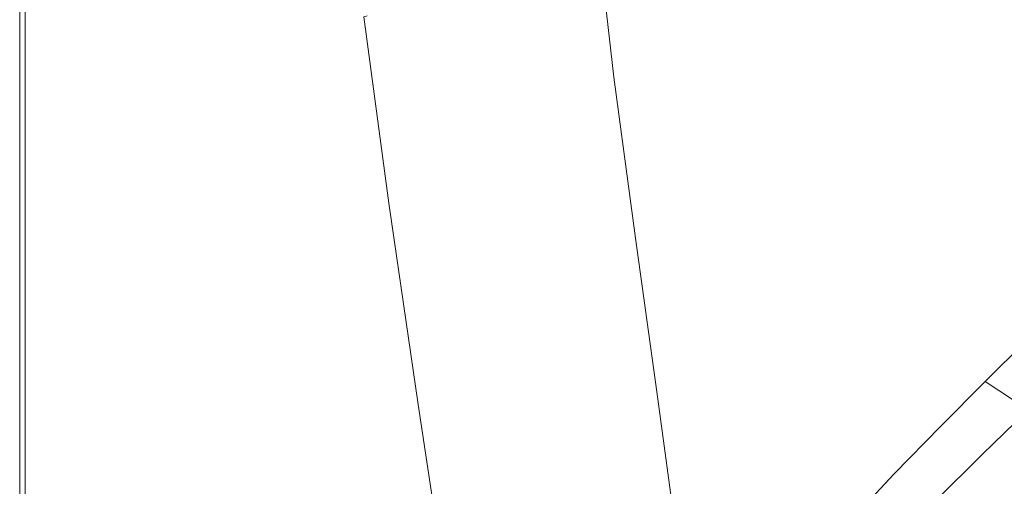
# Model space of a CAD drawing. Extents: x -2 to 1293, y -850 to 0.
# Drawn here: x -2 to 181, y -391 to -304 of the extents above; entities that cross this region are included whole.
import ezdxf

# ---------------------------------------------------------------- set-up
doc = ezdxf.new("R2010")
doc.units = 0
doc.header["$LTSCALE"] = 500
doc.header["$MEASUREMENT"] = 0
doc.layers.add('RIMA_CERAMIKA', color=7, linetype='Continuous')

msp = doc.modelspace()

# ---------------------------------------------------------------- linework, layer by layer
at = {"layer": 'RIMA_CERAMIKA', "lineweight": 0}
for points, invisible_edges in [([(-1.89, -260.94, 321.57), (-1.89, -260.94, 286.09), (-1.89, -308.52, 286.09), (-1.89, -308.52, 321.57)], 15), ([(-1.89, -260.94, 321.57), (-1.89, -308.52, 321.57), (-1.89, -308.52, 351.41), (-1.89, -260.94, 351.41)], 15), ([(-1.89, -260.94, -27.12), (-1.89, -308.52, -27.12), (-1.89, -308.52, 84.07), (-1.89, -260.94, 84.07)], 15), ([(-1.89, -260.94, -27.12), (-1.89, -260.94, -158.99), (-1.89, -308.52, -158.99), (-1.89, -308.52, -27.12)], 13), ([(-1.89, -260.94, 374.82), (-1.89, -260.94, 351.41), (-1.89, -308.52, 351.41), (-1.89, -308.52, 374.82)], 15), ([(-1.89, -260.94, 374.82), (-1.89, -308.52, 374.82), (-1.88, -308.52, 392.58), (-1.88, -260.94, 392.58)], 15), ([(-1.89, -260.94, 245.78), (-1.89, -260.94, 201.46), (-1.89, -308.52, 201.46), (-1.89, -308.52, 245.78)], 15), ([(-1.89, -260.94, 245.78), (-1.89, -308.52, 245.78), (-1.89, -308.52, 286.09), (-1.89, -260.94, 286.09)], 15), ([(-1.89, -260.94, 153.91), (-1.89, -260.94, 84.07), (-1.89, -308.52, 84.07), (-1.89, -308.52, 153.91)], 15), ([(-1.89, -260.94, 153.91), (-1.89, -308.52, 153.91), (-1.89, -308.52, 201.46), (-1.89, -260.94, 201.46)], 15), ([(-1.84, -260.94, 405.48), (-1.88, -260.94, 392.58), (-1.88, -308.52, 392.58), (-1.84, -308.52, 405.48)], 15), ([(-1.84, -260.94, 405.48), (-1.84, -308.52, 405.48), (-1.77, -308.52, 414.32), (-1.77, -260.94, 414.32)], 15), ([(-1.65, -260.94, 419.89), (-1.77, -260.94, 414.32), (-1.77, -308.52, 414.32), (-1.65, -308.52, 419.89)], 15), ([(-1.65, -260.94, 419.89), (-1.65, -308.52, 419.89), (-1.48, -308.52, 422.97), (-1.48, -260.94, 422.97)], 15), ([(-1.23, -260.94, 424.36), (-1.48, -260.94, 422.97), (-1.48, -308.52, 422.97), (-1.23, -308.52, 424.36)], 15), ([(-1.23, -260.94, 424.36), (-1.23, -308.52, 424.36), (-0.9, -308.52, 424.86), (-0.9, -260.94, 424.86)], 15), ([(-0.47, -260.94, 425.24), (-0.9, -260.94, 424.86), (-0.9, -308.52, 424.86), (-0.47, -308.52, 425.24)], 13), ([(-0.47, -260.94, 425.24), (-0.47, -308.52, 425.24), (0.07, -308.55, 425.53), (0.07, -260.98, 425.53)], 15), ([(0.75, -261.11, 425.73), (0.07, -260.98, 425.53), (0.07, -308.55, 425.53), (0.77, -308.64, 425.73)], 15), ([(0.75, -261.11, 425.73), (0.77, -308.64, 425.73), (1.64, -308.83, 425.87), (1.59, -261.36, 425.87)], 15), ([(2.62, -261.79, 425.95), (1.59, -261.36, 425.87), (1.64, -308.83, 425.87), (2.72, -309.13, 425.95)], 15), ([(2.62, -261.79, 425.95), (2.72, -309.13, 425.95), (4.03, -309.59, 425.99), (3.86, -262.43, 425.99)], 15), ([(5.32, -263.33, 426.01), (3.86, -262.43, 425.99), (4.03, -309.59, 425.99), (5.59, -310.22, 426.01)], 15), ([(5.32, -263.33, 426.01), (5.59, -310.22, 426.01), (7.44, -311.08, 426.01), (7.04, -264.53, 426.01)], 15), ([(9.04, -266.08, 426.01), (7.04, -264.53, 426.01), (7.44, -311.08, 426.01), (9.61, -312.17, 426.01)], 15), ([(9.04, -266.08, 426.01), (9.61, -312.17, 426.01), (12.06, -313.48, 426.01), (11.28, -267.92, 426.01)], 15), ([(13.76, -270.02, 426.01), (11.28, -267.92, 426.01), (12.06, -313.48, 426.01), (14.77, -314.97, 426.01)], 15), ([(128.58, -299.06, 342.33), (118.63, -268.31, 343.27), (116.02, -280.95, 343.36), (124.42, -310.73, 342.44)], 15), ([(136.91, -276.96, 342.33), (149.83, -309.47, 341.35), (155, -300.68, 341.35), (140.79, -267.48, 342.33)], 15), ([(13.76, -270.02, 426.01), (14.77, -314.97, 426.01), (17.71, -316.61, 426.01), (16.44, -272.33, 426.01)], 15), ([(19.31, -274.81, 426.01), (16.44, -272.33, 426.01), (17.71, -316.61, 426.01), (20.85, -318.37, 426.01)], 15), ([(19.31, -274.81, 426.01), (20.85, -318.37, 426.01), (24.17, -320.23, 426.01), (22.34, -277.43, 426.01)], 15), ([(109.09, -275.11, 344.35), (108.23, -287.24, 344.65), (111.75, -304.47, 344.05), (113.64, -293.63, 343.65)], 15), ([(25.51, -280.12, 426.01), (22.34, -277.43, 426.01), (24.17, -320.23, 426.01), (27.64, -322.14, 426.01)], 15), ([(136.91, -276.96, 342.33), (132.8, -287.7, 342.33), (144.29, -319.38, 341.35), (149.83, -309.47, 341.35)], 15), ([(25.51, -280.12, 426.01), (27.64, -322.14, 426.01), (31.23, -324.09, 426.01), (28.8, -282.87, 426.01)], 15), ([(120.5, -322.4, 342.75), (124.42, -310.73, 342.44), (116.02, -280.95, 343.36), (113.64, -293.63, 343.65)], 15), ([(32.18, -285.61, 426.01), (28.8, -282.87, 426.01), (31.23, -324.09, 426.01), (34.92, -326.04, 426.01)], 15), ([(182.93, -303.69, 340.44), (171.49, -281.4, 341.35), (164.74, -287.36, 341.35), (175.54, -309.72, 340.44)], 15), ([(32.18, -285.61, 426.01), (34.92, -326.04, 426.01), (38.63, -327.95, 426), (35.59, -288.3, 426)], 15), ([(38.98, -290.91, 425.96), (35.59, -288.3, 426), (38.63, -327.95, 426), (42.31, -329.79, 425.96)], 15), ([(108.14, -296.09, 344.88), (110.62, -311.57, 344.51), (111.75, -304.47, 344.05), (108.23, -287.24, 344.65)], 15), ([(128.58, -299.06, 342.33), (138.55, -329.84, 341.35), (144.29, -319.38, 341.35), (132.8, -287.7, 342.33)], 15), ([(169.77, -315.76, 340.44), (175.54, -309.72, 340.44), (164.74, -287.36, 341.35), (159.6, -293.55, 341.35)], 15), ([(38.98, -290.91, 425.96), (42.31, -329.79, 425.96), (45.89, -331.54, 425.9), (42.29, -293.37, 425.9)], 15), ([(83.99, -295.55, 383.31), (87.73, -326.32, 383.24), (102.57, -317.86, 355.82), (99.44, -290.63, 355.94)], 15), ([(105.55, -290.81, 346.19), (99.44, -290.63, 355.94), (102.57, -317.86, 355.82), (108.31, -314.77, 346.03)], 7), ([(105.55, -290.81, 346.19), (108.31, -314.77, 346.03), (109.49, -313.77, 345.16), (106.91, -293.49, 345.4)], 15), ([(45.45, -295.66, 425.8), (42.29, -293.37, 425.9), (45.89, -331.54, 425.9), (49.3, -333.14, 425.8)], 15), ([(108.14, -296.09, 344.88), (106.91, -293.49, 345.4), (109.49, -313.77, 345.16), (110.62, -311.57, 344.51)], 15), ([(120.5, -322.4, 342.75), (113.64, -293.63, 343.65), (111.75, -304.47, 344.05), (117.27, -332.26, 343.22)], 15), ([(169.77, -315.76, 340.44), (159.6, -293.55, 341.35), (155, -300.68, 341.35), (164.47, -322.58, 340.44)], 15), ([(45.45, -295.66, 425.8), (49.3, -333.14, 425.8), (52.48, -334.58, 425.65), (48.4, -297.72, 425.65)], 15), ([(83.99, -295.55, 383.31), (68.73, -301.19, 410.6), (73.04, -334.74, 410.59), (87.73, -326.32, 383.24)], 15), ([(51.09, -299.5, 425.43), (48.4, -297.72, 425.65), (52.48, -334.58, 425.65), (55.37, -335.82, 425.43)], 15), ([(51.09, -299.5, 425.43), (55.37, -335.82, 425.43), (57.89, -336.82, 425.15), (53.46, -300.96, 425.15)], 15), ([(128.58, -299.06, 342.33), (124.42, -310.73, 342.44), (132.86, -340.61, 341.46), (138.55, -329.84, 341.35)], 15), ([(55.44, -302.06, 424.78), (53.46, -300.96, 425.15), (57.89, -336.82, 425.15), (59.98, -337.55, 424.78)], 15), ([(63.22, -303.18, 420.14), (67.75, -337.69, 420.13), (73.04, -334.74, 410.59), (68.73, -301.19, 410.6)], 15), ([(158.46, -330.91, 340.44), (164.47, -322.58, 340.44), (155, -300.68, 341.35), (149.83, -309.47, 341.35)], 15), ([(55.44, -302.06, 424.78), (59.98, -337.55, 424.78), (61.7, -338.04, 424.34), (57.09, -302.84, 424.34)], 15), ([(58.44, -303.35, 423.85), (57.09, -302.84, 424.34), (61.7, -338.04, 424.34), (63.1, -338.33, 423.84)], 15), ([(58.44, -303.35, 423.85), (63.1, -338.33, 423.84), (64.23, -338.44, 423.29), (59.56, -303.62, 423.29)], 15), ([(60.48, -303.72, 422.7), (59.56, -303.62, 423.29), (64.23, -338.44, 423.29), (65.15, -338.43, 422.7)], 15), ([(60.48, -303.72, 422.7), (65.15, -338.43, 422.7), (65.9, -338.31, 422.08), (61.26, -303.68, 422.08)], 15), ([(61.95, -303.54, 421.44), (61.26, -303.68, 422.08), (65.9, -338.31, 422.08), (66.55, -338.13, 421.44)], 7), ([(61.95, -303.54, 421.44), (66.55, -338.13, 421.44), (67.15, -337.91, 420.79), (62.58, -303.36, 420.79)], 7), ([(63.22, -303.18, 420.14), (62.58, -303.36, 420.79), (67.15, -337.91, 420.79), (67.75, -337.69, 420.13)], 15), ([(115.17, -338.5, 343.81), (117.27, -332.26, 343.22), (111.75, -304.47, 344.05), (110.62, -311.57, 344.51)], 15), ([(182.93, -303.69, 340.44), (175.54, -309.72, 340.44), (182.92, -324.67, 339.43), (190.75, -318.59, 339.43)], 15), ([(-1.89, -358.58, 245.78), (-1.89, -308.52, 245.78), (-1.89, -308.52, 201.46), (-1.89, -358.58, 201.46)], 15), ([(-1.89, -358.58, 245.78), (-1.89, -358.58, 286.09), (-1.89, -308.52, 286.09), (-1.89, -308.52, 245.78)], 15), ([(-1.89, -358.58, 374.82), (-1.89, -308.52, 374.82), (-1.89, -308.52, 351.41), (-1.89, -358.58, 351.41)], 15), ([(-1.89, -358.58, 374.82), (-1.88, -358.58, 392.58), (-1.88, -308.52, 392.58), (-1.89, -308.52, 374.82)], 15), ([(-1.89, -358.58, 321.57), (-1.89, -358.58, 351.41), (-1.89, -308.52, 351.41), (-1.89, -308.52, 321.57)], 15), ([(-1.89, -358.58, 321.57), (-1.89, -308.52, 321.57), (-1.89, -308.52, 286.09), (-1.89, -358.58, 286.09)], 15), ([(-1.89, -358.58, 153.91), (-1.89, -358.58, 201.46), (-1.89, -308.52, 201.46), (-1.89, -308.52, 153.91)], 15), ([(-1.89, -358.58, 153.91), (-1.89, -308.52, 153.91), (-1.89, -308.52, 84.07), (-1.89, -358.58, 84.07)], 15), ([(-1.89, -358.58, -27.12), (-1.89, -358.58, 84.07), (-1.89, -308.52, 84.07), (-1.89, -308.52, -27.12)], 15), ([(-1.89, -358.58, -27.12), (-1.89, -308.52, -27.12), (-1.89, -308.52, -158.99), (-1.89, -358.58, -158.99)], 11), ([(-1.84, -358.58, 405.48), (-1.84, -308.52, 405.48), (-1.88, -308.52, 392.58), (-1.88, -358.58, 392.58)], 15), ([(-1.84, -358.58, 405.48), (-1.77, -358.58, 414.32), (-1.77, -308.52, 414.32), (-1.84, -308.52, 405.48)], 15), ([(-1.65, -358.58, 419.89), (-1.65, -308.52, 419.89), (-1.77, -308.52, 414.32), (-1.77, -358.58, 414.32)], 15), ([(-1.65, -358.58, 419.89), (-1.48, -358.58, 422.97), (-1.48, -308.52, 422.97), (-1.65, -308.52, 419.89)], 15), ([(-1.23, -358.58, 424.36), (-1.23, -308.52, 424.36), (-1.48, -308.52, 422.97), (-1.48, -358.58, 422.97)], 15), ([(-1.23, -358.58, 424.36), (-0.9, -358.58, 424.86), (-0.9, -308.52, 424.86), (-1.23, -308.52, 424.36)], 13), ([(-0.47, -358.58, 425.24), (-0.47, -308.52, 425.24), (-0.9, -308.52, 424.86), (-0.9, -358.58, 424.86)], 15), ([(-0.47, -358.58, 425.24), (0.08, -358.6, 425.53), (0.07, -308.55, 425.53), (-0.47, -308.52, 425.24)], 15), ([(0.79, -358.66, 425.73), (0.77, -308.64, 425.73), (0.07, -308.55, 425.53), (0.08, -358.6, 425.53)], 15), ([(0.79, -358.66, 425.73), (1.7, -358.76, 425.87), (1.64, -308.83, 425.87), (0.77, -308.64, 425.73)], 15), ([(2.83, -358.95, 425.95), (2.72, -309.13, 425.95), (1.64, -308.83, 425.87), (1.7, -358.76, 425.87)], 15), ([(2.83, -358.95, 425.95), (4.22, -359.22, 425.99), (4.03, -309.59, 425.99), (2.72, -309.13, 425.95)], 15), ([(5.91, -359.61, 426.01), (5.59, -310.22, 426.01), (4.03, -309.59, 425.99), (4.22, -359.22, 425.99)], 15), ([(5.91, -359.61, 426.01), (7.92, -360.12, 426.01), (7.44, -311.08, 426.01), (5.59, -310.22, 426.01)], 15), ([(158.46, -330.91, 340.44), (149.83, -309.47, 341.35), (144.29, -319.38, 341.35), (151.97, -340.27, 340.44)], 15), ([(169.77, -315.76, 340.44), (176.74, -330.61, 339.43), (182.92, -324.67, 339.43), (175.54, -309.72, 340.44)], 15), ([(10.29, -360.78, 426.01), (9.61, -312.17, 426.01), (7.44, -311.08, 426.01), (7.92, -360.12, 426.01)], 15), ([(10.29, -360.78, 426.01), (12.98, -361.56, 426.01), (12.06, -313.48, 426.01), (9.61, -312.17, 426.01)], 15), ([(115.17, -338.5, 343.81), (110.62, -311.57, 344.51), (109.49, -313.77, 345.16), (113.68, -342.24, 344.57)], 15), ([(120.5, -322.4, 342.75), (127.43, -351.46, 341.79), (132.86, -340.61, 341.46), (124.42, -310.73, 342.44)], 15), ([(15.97, -362.46, 426.01), (14.77, -314.97, 426.01), (12.06, -313.48, 426.01), (12.98, -361.56, 426.01)], 15), ([(112.31, -344.58, 345.56), (113.68, -342.24, 344.57), (109.49, -313.77, 345.16), (108.31, -314.77, 346.03)], 7), ([(15.97, -362.46, 426.01), (19.21, -363.44, 426.01), (17.71, -316.61, 426.01), (14.77, -314.97, 426.01)], 15), ([(112.31, -344.58, 345.56), (108.31, -314.77, 346.03), (102.57, -317.86, 355.82), (106.66, -349.38, 355.49)], 15), ([(169.77, -315.76, 340.44), (164.47, -322.58, 340.44), (170.98, -337.21, 339.43), (176.74, -330.61, 339.43)], 15), ([(22.68, -364.5, 426.01), (20.85, -318.37, 426.01), (17.71, -316.61, 426.01), (19.21, -363.44, 426.01)], 15), ([(22.68, -364.5, 426.01), (26.35, -365.62, 426.01), (24.17, -320.23, 426.01), (20.85, -318.37, 426.01)], 15), ([(92.33, -360.46, 383.07), (106.66, -349.38, 355.49), (102.57, -317.86, 355.82), (87.73, -326.32, 383.24)], 15), ([(145.24, -350.15, 340.44), (151.97, -340.27, 340.44), (144.29, -319.38, 341.35), (138.55, -329.84, 341.35)], 15), ([(30.18, -366.77, 426.01), (27.64, -322.14, 426.01), (24.17, -320.23, 426.01), (26.35, -365.62, 426.01)], 15), ([(30.18, -366.77, 426.01), (34.13, -367.94, 426.01), (31.23, -324.09, 426.01), (27.64, -322.14, 426.01)], 15), ([(120.5, -322.4, 342.75), (117.27, -332.26, 343.22), (122.94, -360.77, 342.29), (127.43, -351.46, 341.79)], 15), ([(158.46, -330.91, 340.44), (164.4, -345.25, 339.43), (170.98, -337.21, 339.43), (164.47, -322.58, 340.44)], 15), ([(38.18, -369.11, 426.01), (34.92, -326.04, 426.01), (31.23, -324.09, 426.01), (34.13, -367.94, 426.01)], 15), ([(182.39, -342.21, 338.14), (188.9, -336.34, 338.14), (182.92, -324.67, 339.43), (176.74, -330.61, 339.43)], 15), ([(38.18, -369.11, 426.01), (42.25, -370.26, 426), (38.63, -327.95, 426), (34.92, -326.04, 426.01)], 15), ([(92.33, -360.46, 383.07), (87.73, -326.32, 383.24), (73.04, -334.74, 410.59), (78.19, -371.2, 410.54)], 15), ([(46.27, -371.36, 425.96), (42.31, -329.79, 425.96), (38.63, -327.95, 426), (42.25, -370.26, 426)], 15), ([(46.27, -371.36, 425.96), (50.17, -372.4, 425.9), (45.89, -331.54, 425.9), (42.31, -329.79, 425.96)], 15), ([(145.24, -350.15, 340.44), (138.55, -329.84, 341.35), (132.86, -340.61, 341.46), (138.54, -360.38, 340.55)], 15), ([(53.88, -373.34, 425.8), (49.3, -333.14, 425.8), (45.89, -331.54, 425.9), (50.17, -372.4, 425.9)], 15), ([(115.17, -338.5, 343.81), (120.03, -366.94, 342.94), (122.94, -360.77, 342.29), (117.27, -332.26, 343.22)], 15), ([(158.46, -330.91, 340.44), (151.97, -340.27, 340.44), (157.28, -354.25, 339.43), (164.4, -345.25, 339.43)], 15), ([(182.39, -342.21, 338.14), (176.74, -330.61, 339.43), (170.98, -337.21, 339.43), (176.27, -348.65, 338.14)], 15), ([(53.88, -373.34, 425.8), (57.32, -374.18, 425.65), (52.48, -334.58, 425.65), (49.3, -333.14, 425.8)], 15), ([(60.43, -374.88, 425.43), (55.37, -335.82, 425.43), (52.48, -334.58, 425.65), (57.32, -374.18, 425.65)], 15), ([(60.43, -374.88, 425.43), (63.14, -375.42, 425.15), (57.89, -336.82, 425.15), (55.37, -335.82, 425.43)], 15), ([(73.12, -374.96, 420.13), (78.19, -371.2, 410.54), (73.04, -334.74, 410.59), (67.75, -337.69, 420.13)], 15), ([(65.36, -375.79, 424.78), (59.98, -337.55, 424.78), (57.89, -336.82, 425.15), (63.14, -375.42, 425.15)], 15), ([(65.36, -375.79, 424.78), (67.17, -376, 424.34), (61.7, -338.04, 424.34), (59.98, -337.55, 424.78)], 15), ([(73.12, -374.96, 420.13), (67.75, -337.69, 420.13), (67.15, -337.91, 420.79), (72.57, -375.22, 420.78)], 15), ([(169.25, -356.45, 338.14), (176.27, -348.65, 338.14), (170.98, -337.21, 339.43), (164.4, -345.25, 339.43)], 15), ([(68.62, -376.07, 423.84), (63.1, -338.33, 423.84), (61.7, -338.04, 424.34), (67.17, -376, 424.34)], 15), ([(68.62, -376.07, 423.84), (69.77, -376.04, 423.29), (64.23, -338.44, 423.29), (63.1, -338.33, 423.84)], 15), ([(70.68, -375.91, 422.7), (65.15, -338.43, 422.7), (64.23, -338.44, 423.29), (69.77, -376.04, 423.29)], 15), ([(70.68, -375.91, 422.7), (71.4, -375.72, 422.08), (65.9, -338.31, 422.08), (65.15, -338.43, 422.7)], 15), ([(72.02, -375.48, 421.44), (66.55, -338.13, 421.44), (65.9, -338.31, 422.08), (71.4, -375.72, 422.08)], 15), ([(72.02, -375.48, 421.44), (72.57, -375.22, 420.78), (67.15, -337.91, 420.79), (66.55, -338.13, 421.44)], 7), ([(115.17, -338.5, 343.81), (113.68, -342.24, 344.57), (118.04, -370.78, 343.8), (120.03, -366.94, 342.94)], 15), ([(132.16, -370.84, 340.87), (138.54, -360.38, 340.55), (132.86, -340.61, 341.46), (127.43, -351.46, 341.79)], 15), ([(145.24, -350.15, 340.44), (149.88, -363.74, 339.43), (157.28, -354.25, 339.43), (151.97, -340.27, 340.44)], 15), ([(112.31, -344.58, 345.56), (116.3, -373.08, 344.96), (118.04, -370.78, 343.8), (113.68, -342.24, 344.57)], 15), ([(182.39, -342.21, 338.14), (176.27, -348.65, 338.14), (180.72, -357.32, 336.1), (187.12, -351.01, 336.1)], 15), ([(112.31, -344.58, 345.56), (106.66, -349.38, 355.49), (110.58, -378.35, 355.09), (116.3, -373.08, 344.96)], 7), ([(169.25, -356.45, 338.14), (164.4, -345.25, 339.43), (157.28, -354.25, 339.43), (161.64, -365.17, 338.14)], 15), ([(169.25, -356.45, 338.14), (173.38, -364.95, 336.1), (180.72, -357.32, 336.1), (176.27, -348.65, 338.14)], 15), ([(92.33, -360.46, 383.07), (96.63, -391.06, 382.87), (110.58, -378.35, 355.09), (106.66, -349.38, 355.49)], 15), ([(145.24, -350.15, 340.44), (138.54, -360.38, 340.55), (142.53, -373.62, 339.53), (149.88, -363.74, 339.43)], 15), ([(132.16, -370.84, 340.87), (127.43, -351.46, 341.79), (122.94, -360.77, 342.29), (126.86, -380.14, 341.38)], 15), ([(191.33, -357.46, 332.85), (187.12, -351.01, 336.1), (180.72, -357.32, 336.1), (184.73, -363.69, 332.85)], 15), ([(153.73, -374.35, 338.14), (161.64, -365.17, 338.14), (157.28, -354.25, 339.43), (149.88, -363.74, 339.43)], 15), ([(169.25, -356.45, 338.14), (161.64, -365.17, 338.14), (165.41, -373.46, 336.1), (173.38, -364.95, 336.1)], 15), ([(177.16, -371.19, 332.85), (184.73, -363.69, 332.85), (180.72, -357.32, 336.1), (173.38, -364.95, 336.1)], 15), ([(-1.89, -358.58, 245.78), (-1.89, -358.58, 201.46), (-1.89, -402.07, 201.46), (-1.89, -402.07, 245.78)], 15), ([(-1.89, -358.58, 245.78), (-1.89, -402.07, 245.78), (-1.89, -402.07, 286.09), (-1.89, -358.58, 286.09)], 15), ([(-1.89, -358.58, 374.82), (-1.89, -358.58, 351.41), (-1.89, -402.07, 351.41), (-1.89, -402.07, 374.82)], 15), ([(-1.89, -358.58, 374.82), (-1.89, -402.07, 374.82), (-1.88, -402.07, 392.58), (-1.88, -358.58, 392.58)], 15), ([(-1.89, -358.58, 321.57), (-1.89, -358.58, 286.09), (-1.89, -402.07, 286.09), (-1.89, -402.07, 321.57)], 15), ([(-1.89, -358.58, 321.57), (-1.89, -402.07, 321.57), (-1.89, -402.07, 351.41), (-1.89, -358.58, 351.41)], 15), ([(-1.89, -358.58, 153.91), (-1.89, -358.58, 84.07), (-1.89, -402.07, 84.07), (-1.89, -402.07, 153.91)], 15), ([(-1.89, -358.58, 153.91), (-1.89, -402.07, 153.91), (-1.89, -402.07, 201.46), (-1.89, -358.58, 201.46)], 15), ([(-1.89, -358.58, -27.12), (-1.89, -358.58, -158.99), (-1.89, -402.07, -158.99), (-1.89, -402.07, -27.12)], 13), ([(-1.89, -358.58, -27.12), (-1.89, -402.07, -27.12), (-1.89, -402.07, 84.07), (-1.89, -358.58, 84.07)], 15), ([(-1.84, -358.58, 405.48), (-1.88, -358.58, 392.58), (-1.88, -402.07, 392.58), (-1.84, -402.07, 405.48)], 15), ([(-1.84, -358.58, 405.48), (-1.84, -402.07, 405.48), (-1.77, -402.07, 414.32), (-1.77, -358.58, 414.32)], 15), ([(-1.65, -358.58, 419.89), (-1.77, -358.58, 414.32), (-1.77, -402.07, 414.32), (-1.65, -402.07, 419.89)], 15), ([(-1.65, -358.58, 419.89), (-1.65, -402.07, 419.89), (-1.48, -402.07, 422.97), (-1.48, -358.58, 422.97)], 15), ([(-1.23, -358.58, 424.36), (-1.48, -358.58, 422.97), (-1.48, -402.07, 422.97), (-1.23, -402.07, 424.36)], 15), ([(-1.23, -358.58, 424.36), (-1.23, -402.07, 424.36), (-0.9, -402.07, 424.86), (-0.9, -358.58, 424.86)], 11), ([(-0.47, -358.58, 425.24), (-0.9, -358.58, 424.86), (-0.9, -402.07, 424.86), (-0.47, -402.07, 425.24)], 15), ([(-0.47, -358.58, 425.24), (-0.47, -402.07, 425.24), (0.09, -402.08, 425.53), (0.08, -358.6, 425.53)], 15), ([(0.79, -358.66, 425.73), (0.08, -358.6, 425.53), (0.09, -402.08, 425.53), (0.81, -402.1, 425.73)], 15), ([(0.79, -358.66, 425.73), (0.81, -402.1, 425.73), (1.75, -402.15, 425.87), (1.7, -358.76, 425.87)], 15), ([(2.83, -358.95, 425.95), (1.7, -358.76, 425.87), (1.75, -402.15, 425.87), (2.94, -402.24, 425.95)], 15), ([(2.83, -358.95, 425.95), (2.94, -402.24, 425.95), (4.41, -402.36, 425.99), (4.22, -359.22, 425.99)], 15), ([(5.91, -359.61, 426.01), (4.22, -359.22, 425.99), (4.41, -402.36, 425.99), (6.2, -402.53, 426.01)], 15), ([(5.91, -359.61, 426.01), (6.2, -402.53, 426.01), (8.36, -402.76, 426.01), (7.92, -360.12, 426.01)], 15), ([(10.29, -360.78, 426.01), (7.92, -360.12, 426.01), (8.36, -402.76, 426.01), (10.91, -403.05, 426.01)], 15), ([(10.29, -360.78, 426.01), (10.91, -403.05, 426.01), (13.83, -403.41, 426.01), (12.98, -361.56, 426.01)], 15), ([(15.97, -362.46, 426.01), (12.98, -361.56, 426.01), (13.83, -403.41, 426.01), (17.07, -403.81, 426.01)], 15), ([(92.33, -360.46, 383.07), (78.19, -371.2, 410.54), (82.96, -403.47, 410.49), (96.63, -391.06, 382.87)], 15), ([(123.43, -386.94, 342.05), (126.86, -380.14, 341.38), (122.94, -360.77, 342.29), (120.03, -366.94, 342.94)], 15), ([(132.16, -370.84, 340.87), (135.53, -383.83, 339.83), (142.53, -373.62, 339.53), (138.54, -360.38, 340.55)], 15), ([(15.97, -362.46, 426.01), (17.07, -403.81, 426.01), (20.6, -404.25, 426.01), (19.21, -363.44, 426.01)], 15), ([(22.68, -364.5, 426.01), (19.21, -363.44, 426.01), (20.6, -404.25, 426.01), (24.37, -404.72, 426.01)], 15), ([(22.68, -364.5, 426.01), (24.37, -404.72, 426.01), (28.36, -405.22, 426.01), (26.35, -365.62, 426.01)], 15), ([(153.73, -374.35, 338.14), (149.88, -363.74, 339.43), (142.53, -373.62, 339.53), (145.87, -383.9, 338.22)], 15), ([(153.73, -374.35, 338.14), (157.1, -382.41, 336.1), (165.41, -373.46, 336.1), (161.64, -365.17, 338.14)], 15), ([(177.16, -371.19, 332.85), (173.38, -364.95, 336.1), (165.41, -373.46, 336.1), (168.92, -379.54, 332.85)], 7), ([(177.16, -371.19, 332.85), (185.13, -376.46, 318.77), (192.86, -369.06, 318.77), (184.73, -363.69, 332.85)], 6), ([(30.18, -366.77, 426.01), (26.35, -365.62, 426.01), (28.36, -405.22, 426.01), (32.51, -405.74, 426.01)], 15), ([(30.18, -366.77, 426.01), (32.51, -405.74, 426.01), (36.8, -406.26, 426.01), (34.13, -367.94, 426.01)], 15), ([(123.43, -386.94, 342.05), (120.03, -366.94, 342.94), (118.04, -370.78, 343.8), (121.09, -391.25, 343.01)], 15), ([(38.18, -369.11, 426.01), (34.13, -367.94, 426.01), (36.8, -406.26, 426.01), (41.18, -406.79, 426.01)], 15), ([(38.18, -369.11, 426.01), (41.18, -406.79, 426.01), (45.58, -407.3, 426), (42.25, -370.26, 426)], 15), ([(46.27, -371.36, 425.96), (42.25, -370.26, 426), (45.58, -407.3, 426), (49.92, -407.78, 425.96)], 15), ([(46.27, -371.36, 425.96), (49.92, -407.78, 425.96), (54.12, -408.23, 425.9), (50.17, -372.4, 425.9)], 15), ([(53.88, -373.34, 425.8), (50.17, -372.4, 425.9), (54.12, -408.23, 425.9), (58.1, -408.63, 425.8)], 15), ([(73.12, -374.96, 420.13), (78.06, -407.8, 420.13), (82.96, -403.47, 410.49), (78.19, -371.2, 410.54)], 15), ([(119.04, -393.11, 344.4), (121.09, -391.25, 343.01), (118.04, -370.78, 343.8), (116.3, -373.08, 344.96)], 15), ([(132.16, -370.84, 340.87), (126.86, -380.14, 341.38), (129.75, -393.17, 340.29), (135.53, -383.83, 339.83)], 15), ([(177.16, -371.19, 332.85), (168.92, -379.54, 332.85), (176.72, -384.69, 318.77), (185.13, -376.46, 318.77)], 11), ([(53.88, -373.34, 425.8), (58.1, -408.63, 425.8), (61.79, -408.96, 425.65), (57.32, -374.18, 425.65)], 15), ([(60.43, -374.88, 425.43), (57.32, -374.18, 425.65), (61.79, -408.96, 425.65), (65.11, -409.21, 425.43)], 15), ([(119.04, -393.11, 344.4), (116.3, -373.08, 344.96), (110.58, -378.35, 355.09), (113.2, -397.94, 354.78)], 14), ([(138.42, -393.72, 338.46), (145.87, -383.9, 338.22), (142.53, -373.62, 339.53), (135.53, -383.83, 339.83)], 15), ([(153.73, -374.35, 338.14), (145.87, -383.9, 338.22), (148.86, -391.65, 336.16), (157.1, -382.41, 336.1)], 15), ([(160.33, -388.33, 332.85), (168.92, -379.54, 332.85), (165.41, -373.46, 336.1), (157.1, -382.41, 336.1)], 15), ([(60.43, -374.88, 425.43), (65.11, -409.21, 425.43), (67.98, -409.38, 425.15), (63.14, -375.42, 425.15)], 15), ([(65.36, -375.79, 424.78), (63.14, -375.42, 425.15), (67.98, -409.38, 425.15), (70.33, -409.44, 424.78)], 15), ([(65.36, -375.79, 424.78), (70.33, -409.44, 424.78), (72.22, -409.42, 424.34), (67.17, -376, 424.34)], 15), ([(68.62, -376.07, 423.84), (67.17, -376, 424.34), (72.22, -409.42, 424.34), (73.71, -409.31, 423.84)], 15), ([(68.62, -376.07, 423.84), (73.71, -409.31, 423.84), (74.87, -409.15, 423.29), (69.77, -376.04, 423.29)], 15), ([(70.68, -375.91, 422.7), (69.77, -376.04, 423.29), (74.87, -409.15, 423.29), (75.77, -408.93, 422.7)], 15), ([(70.68, -375.91, 422.7), (75.77, -408.93, 422.7), (76.48, -408.67, 422.08), (71.4, -375.72, 422.08)], 15), ([(72.02, -375.48, 421.44), (71.4, -375.72, 422.08), (76.48, -408.67, 422.08), (77.05, -408.39, 421.44)], 3), ([(72.02, -375.48, 421.44), (77.05, -408.39, 421.44), (77.56, -408.09, 420.78), (72.57, -375.22, 420.78)], 15), ([(73.12, -374.96, 420.13), (72.57, -375.22, 420.78), (77.56, -408.09, 420.78), (78.06, -407.8, 420.13)], 15), ([(201.86, -382.06, 284.24), (185.13, -376.46, 318.77), (176.72, -384.69, 318.77), (193.36, -390.18, 284.24)], 15), ([(99.48, -411.21, 382.74), (113.2, -397.94, 354.78), (110.58, -378.35, 355.09), (96.63, -391.06, 382.87)], 15), ([(160.33, -388.33, 332.85), (167.94, -393.38, 318.77), (176.72, -384.69, 318.77), (168.92, -379.54, 332.85)], 5), ([(123.43, -386.94, 342.05), (126.04, -400.44, 340.91), (129.75, -393.17, 340.29), (126.86, -380.14, 341.38)], 15), ([(160.33, -388.33, 332.85), (157.1, -382.41, 336.1), (148.86, -391.65, 336.16), (151.83, -397.32, 332.88)], 7), ([(138.42, -393.72, 338.46), (135.53, -383.83, 339.83), (129.75, -393.17, 340.29), (132.32, -402.61, 338.83)], 15), ([(138.42, -393.72, 338.46), (141.09, -401.02, 336.34), (148.86, -391.65, 336.16), (145.87, -383.9, 338.22)], 15), ([(184.43, -398.8, 284.24), (193.36, -390.18, 284.24), (176.72, -384.69, 318.77), (167.94, -393.38, 318.77)], 7), ([(123.43, -386.94, 342.05), (121.09, -391.25, 343.01), (123.51, -409.2, 341.72), (126.04, -400.44, 340.91)], 15), ([(160.33, -388.33, 332.85), (151.83, -397.32, 332.88), (159.23, -402.18, 318.78), (167.94, -393.38, 318.77)], 15)]:
    msp.add_3dface(points, dxfattribs=dict(at, invisible_edges=invisible_edges))

doc.saveas('drawing.dxf')
